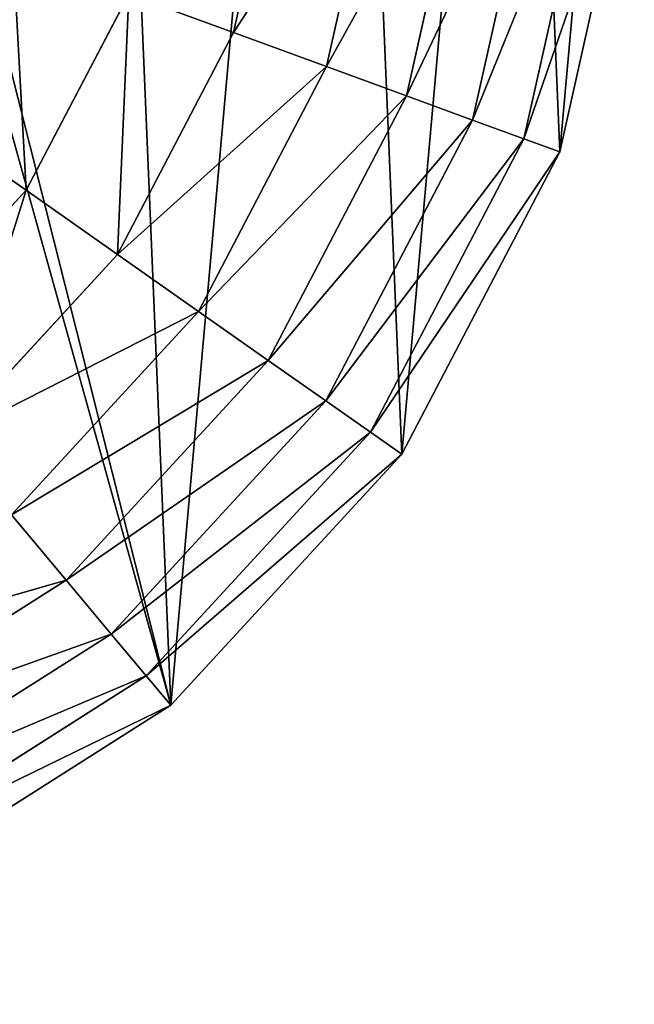
# Model space of a CAD drawing. Extents: x 0 to 4692, y 0 to 1336.
# Drawn here: x 3223 to 3341, y 406 to 596 of the extents above; entities that cross this region are included whole.
import ezdxf

# ---------------------------------------------------------------- set-up
doc = ezdxf.new("R2010")
doc.units = 0
doc.header["$LTSCALE"] = 25.4
doc.layers.get('0').update_dxf_attribs({"color": 13, "linetype": 'CONTINUOUS'})

# ---------------------------------------------------------------- blocks, each defined once
blk = doc.blocks.new('K5-02A-50UV_3D_CATERPILLAR')
at = {"color": 2}
for p, q in [((3263.92, 593.79, 185.79), (3274.45, 640.92, 185.79)), ((3263.92, 593.79, 185.79), (3274.45, 640.92, 185.79)), ((3281.85, 587.23, 159.69), (3293.47, 639.22, 159.69)), ((3281.85, 587.23, 159.69), (3293.47, 639.22, 159.69)), ((3297.28, 581.58, 131.33), (3309.84, 637.76, 131.33)), ((3297.28, 581.58, 131.33), (3309.84, 637.76, 131.33)), ((3310.02, 576.92, 101.07), (3323.35, 636.56, 101.07)), ((3310.02, 576.92, 101.07), (3323.35, 636.56, 101.07)), ((3319.91, 573.3, 69.27), (3333.84, 635.62, 69.27)), ((3319.91, 573.3, 69.27), (3333.84, 635.62, 69.27)), ((3326.83, 570.77, 36.34), (3341.18, 634.97, 36.34)), ((3326.83, 570.77, 36.34), (3341.18, 634.97, 36.34)), ((3223.93, 563.36, 209.31), (3243.71, 601.18, 209.31)), ((3223.93, 563.36, 209.31), (3243.71, 601.18, 209.31)), ((3263.92, 593.79, 185.79), (3243.71, 601.18, 209.31)), ((3263.92, 593.79, 185.79), (3243.71, 601.18, 209.31)), ((3241.54, 550.99, 185.79), (3263.92, 593.79, 185.79)), ((3241.54, 550.99, 185.79), (3263.92, 593.79, 185.79)), ((3281.85, 587.23, 159.69), (3263.92, 593.79, 185.79)), ((3281.85, 587.23, 159.69), (3263.92, 593.79, 185.79)), ((3257.16, 540.01, 159.69), (3281.85, 587.23, 159.69)), ((3257.16, 540.01, 159.69), (3281.85, 587.23, 159.69)), ((3297.28, 581.58, 131.33), (3281.85, 587.23, 159.69)), ((3297.28, 581.58, 131.33), (3281.85, 587.23, 159.69)), ((3270.61, 530.56, 131.33), (3297.28, 581.58, 131.33)), ((3270.61, 530.56, 131.33), (3297.28, 581.58, 131.33)), ((3310.02, 576.92, 101.07), (3297.28, 581.58, 131.33)), ((3310.02, 576.92, 101.07), (3297.28, 581.58, 131.33)), ((3204.56, 576.98, 229.96), (3223.93, 563.36, 209.31)), ((3204.56, 576.98, 229.96), (3223.93, 563.36, 209.31)), ((3281.71, 522.76, 101.07), (3310.02, 576.92, 101.07)), ((3281.71, 522.76, 101.07), (3310.02, 576.92, 101.07)), ((3319.91, 573.3, 69.27), (3310.02, 576.92, 101.07)), ((3319.91, 573.3, 69.27), (3310.02, 576.92, 101.07)), ((3290.32, 516.7, 69.27), (3319.91, 573.3, 69.27)), ((3290.32, 516.7, 69.27), (3319.91, 573.3, 69.27)), ((3326.83, 570.77, 36.34), (3319.91, 573.3, 69.27)), ((3326.83, 570.77, 36.34), (3319.91, 573.3, 69.27)), ((3296.35, 512.47, 36.34), (3326.83, 570.77, 36.34)), ((3296.35, 512.47, 36.34), (3326.83, 570.77, 36.34)), ((3195.05, 531.95, 209.31), (3223.93, 563.36, 209.31)), ((3195.05, 531.95, 209.31), (3223.93, 563.36, 209.31)), ((3223.93, 563.36, 209.31), (3241.54, 550.99, 185.79)), ((3223.93, 563.36, 209.31), (3241.54, 550.99, 185.79)), ((3208.85, 515.44, 185.79), (3241.54, 550.99, 185.79)), ((3208.85, 515.44, 185.79), (3241.54, 550.99, 185.79)), ((3241.54, 550.99, 185.79), (3257.16, 540.01, 159.69)), ((3241.54, 550.99, 185.79), (3257.16, 540.01, 159.69)), ((3221.1, 500.79, 159.69), (3257.16, 540.01, 159.69)), ((3221.1, 500.79, 159.69), (3257.16, 540.01, 159.69)), ((3257.16, 540.01, 159.69), (3270.61, 530.56, 131.33)), ((3257.16, 540.01, 159.69), (3270.61, 530.56, 131.33)), ((3231.64, 488.18, 131.33), (3270.61, 530.56, 131.33)), ((3231.64, 488.18, 131.33), (3270.61, 530.56, 131.33)), ((3270.61, 530.56, 131.33), (3281.71, 522.76, 101.07)), ((3270.61, 530.56, 131.33), (3281.71, 522.76, 101.07)), ((3240.34, 477.77, 101.07), (3281.71, 522.76, 101.07)), ((3240.34, 477.77, 101.07), (3281.71, 522.76, 101.07)), ((3281.71, 522.76, 101.07), (3290.32, 516.7, 69.27)), ((3281.71, 522.76, 101.07), (3290.32, 516.7, 69.27)), ((3247.1, 469.69, 69.27), (3290.32, 516.7, 69.27)), ((3247.1, 469.69, 69.27), (3290.32, 516.7, 69.27)), ((3290.32, 516.7, 69.27), (3296.35, 512.47, 36.34)), ((3290.32, 516.7, 69.27), (3296.35, 512.47, 36.34)), ((3251.82, 464.04, 36.34), (3296.35, 512.47, 36.34)), ((3251.82, 464.04, 36.34), (3296.35, 512.47, 36.34)), ((3221.1, 500.79, 159.69), (3231.64, 488.18, 131.33)), ((3221.1, 500.79, 159.69), (3231.64, 488.18, 131.33)), ((3183.03, 457.33, 131.33), (3231.64, 488.18, 131.33)), ((3183.03, 457.33, 131.33), (3231.64, 488.18, 131.33)), ((3231.64, 488.18, 131.33), (3240.34, 477.77, 101.07)), ((3231.64, 488.18, 131.33), (3240.34, 477.77, 101.07)), ((3188.74, 445.03, 101.07), (3240.34, 477.77, 101.07)), ((3188.74, 445.03, 101.07), (3240.34, 477.77, 101.07)), ((3240.34, 477.77, 101.07), (3247.1, 469.69, 69.27)), ((3240.34, 477.77, 101.07), (3247.1, 469.69, 69.27)), ((3193.18, 435.48, 69.27), (3247.1, 469.69, 69.27)), ((3193.18, 435.48, 69.27), (3247.1, 469.69, 69.27)), ((3247.1, 469.69, 69.27), (3251.82, 464.04, 36.34)), ((3247.1, 469.69, 69.27), (3251.82, 464.04, 36.34)), ((3196.28, 428.79, 36.34), (3251.82, 464.04, 36.34)), ((3196.28, 428.79, 36.34), (3251.82, 464.04, 36.34))]:
    blk.add_line(p, q, dxfattribs=at)
mesh = blk.add_polyface(dxfattribs=at)
corners = [(3133.5, 409.12, 36.34), (3069.24, 668.43, 36.34), (3067.78, 406.37, 36.34), (3100.11, 658.11, 36.34), (3100.6, 676.51, 36.34), (3104.74, 686.58, 36.34), (3112.84, 694.11, 36.34), (3124.07, 698.1, 36.34), (3128.23, 600.99, 36.34), (3140.88, 601.08, 36.34), (3196.28, 428.79, 36.34), (3152.66, 603.29, 36.34), (3163.6, 607.65, 36.34), (3173.67, 614.13, 36.34), (3182.44, 622.46, 36.34), (3189.45, 632.35, 36.34), (3194.71, 643.78, 36.34), (3198.21, 656.77, 36.34), (3251.82, 464.04, 36.34), (3199.69, 670.93, 36.34), (3235.08, 863.54, 36.34), (3283.5, 819.01, 36.34), (3296.35, 512.47, 36.34), (3318.75, 763.47, 36.34), (3326.83, 570.77, 36.34), (3338.43, 700.69, 36.34), (3341.18, 634.97, 36.34), (2984.08, 885.94, 36.34), (2990.85, 694.98, 36.34), (3046.85, 905.62, 36.34), (2989.39, 678.75, 36.34), (2994.59, 708.37, 36.34), (3000.33, 719.91, 36.34), (3008.09, 729.6, 36.34), (3017.86, 737.43, 36.34), (3026.76, 742.2, 36.34), (3035.81, 745.09, 36.34), (3045, 746.11, 36.34), (3054.34, 745.25, 36.34), (3112.58, 908.37, 36.34), (3066.67, 741.01, 36.34), (3076.95, 733.38, 36.34), (3085.19, 722.36, 36.34), (3091.39, 707.94, 36.34), (3100.43, 722.48, 36.34), (3113.44, 732.63, 36.34), (3176.78, 894.02, 36.34), (3129.29, 737.73, 36.34), (3146.84, 737.1, 36.34), (3159.47, 733.43, 36.34), (3170.64, 727.51, 36.34), (3180.37, 719.34, 36.34), (3188.64, 708.92, 36.34), (3194.9, 697, 36.34), (3198.59, 684.34, 36.34), (3130.83, 639.5, 36.34), (3137.59, 697.57, 36.34), (3144.16, 640.4, 36.34), (3151.1, 692.86, 36.34), (3154.67, 644.99, 36.34), (3160.65, 684.64, 36.34), (3162.04, 652.62, 36.34), (3165.75, 674.16, 36.34), (3165.92, 662.64, 36.34), (2841.93, 614.04, 36.34), (2853.53, 743.97, 36.34), (2839.18, 679.77, 36.34), (2861.6, 551.27, 36.34), (2884, 802.27, 36.34), (2896.85, 495.72, 36.34), (2928.53, 850.69, 36.34), (2945.28, 451.19, 36.34), (3003.58, 420.72, 36.34), (2991.39, 663.55, 36.34), (2996.57, 650.12, 36.34), (3004.68, 639.22, 36.34), (3035.68, 413.54, 36.34), (3016.27, 630.18, 36.34), (3031.93, 622.35, 36.34), (3044.84, 657.02, 36.34), (3049.26, 705.79, 36.34), (3059.71, 701.65, 36.34), (3066.98, 693.81, 36.34), (3070.39, 682.62, 36.34), (3026.28, 669.45, 36.34), (3022.6, 687.78, 36.34), (3022.57, 678.22, 36.34), (3025.86, 696.59, 36.34), (3031.77, 702.81, 36.34), (3033.71, 662.15, 36.34), (3039.77, 706.02, 36.34)]
mesh.append_faces([[corners[k] for k in face] for face in [(25, 24, 26), (62, 61, 63), (64, 65, 66), (82, 1, 83), (84, 85, 86)]], dxfattribs={"vtx0": -1, "color": 2})
mesh.append_faces([[corners[k] for k in face] for face in [(0, 1, 2), (1, 0, 3), (3, 0, 4), (4, 0, 5), (5, 0, 6), (6, 0, 7), (8, 0, 9), (9, 10, 11), (11, 10, 12), (12, 10, 13), (13, 10, 14), (14, 10, 15), (15, 10, 16), (16, 10, 17), (17, 18, 19), (20, 18, 21), (21, 22, 23), (23, 24, 25), (27, 28, 29), (28, 27, 30), (29, 38, 39), (39, 45, 46), (46, 51, 20), (7, 55, 56), (55, 7, 8), (56, 57, 58), (58, 59, 60), (60, 61, 62), (65, 67, 68), (68, 69, 70), (70, 71, 27), (30, 72, 73), (73, 72, 74), (74, 72, 75), (75, 76, 77), (77, 76, 78), (78, 76, 79), (80, 2, 81), (81, 2, 82), (85, 84, 87), (87, 84, 88), (88, 89, 90), (90, 79, 80)]], dxfattribs={"vtx0": -1, "vtx1": -1, "color": 2})
mesh.append_faces([[corners[k] for k in face] for face in [(7, 0, 8), (19, 18, 20), (27, 71, 30), (79, 2, 80), (82, 2, 1)]], dxfattribs={"vtx0": -1, "vtx1": -1, "vtx2": -1, "color": 2})
mesh.append_faces([[corners[k] for k in face] for face in [(9, 0, 10), (17, 10, 18), (21, 18, 22), (23, 22, 24), (29, 28, 31), (29, 31, 32), (29, 32, 33), (29, 33, 34), (29, 34, 35), (29, 35, 36), (29, 36, 37), (29, 37, 38), (39, 38, 40), (39, 40, 41), (39, 41, 42), (39, 42, 43), (39, 43, 44), (39, 44, 45), (46, 45, 47), (46, 47, 48), (46, 48, 49), (46, 49, 50), (46, 50, 51), (20, 51, 52), (20, 52, 53), (20, 53, 54), (20, 54, 19), (56, 55, 57), (58, 57, 59), (60, 59, 61), (65, 64, 67), (68, 67, 69), (70, 69, 71), (30, 71, 72), (75, 72, 76), (79, 76, 2), (88, 84, 89), (90, 89, 79)]], dxfattribs={"vtx0": -1, "vtx2": -1, "color": 2})
mesh = blk.add_polyface(dxfattribs=at)
corners = [(3243.71, 601.18, 209.31), (3274.45, 640.92, 185.79), (3263.92, 593.79, 185.79), (3253.02, 642.84, 209.31)]
mesh.append_faces([[corners[k] for k in face] for face in [(0, 1, 2), (1, 0, 3)]], dxfattribs={"vtx0": -1, "color": 2})
mesh = blk.add_polyface(dxfattribs=at)
corners = [(3263.92, 593.79, 185.79), (3293.47, 639.22, 159.69), (3281.85, 587.23, 159.69), (3274.45, 640.92, 185.79)]
mesh.append_faces([[corners[k] for k in face] for face in [(0, 1, 2), (1, 0, 3)]], dxfattribs={"vtx0": -1, "color": 2})
mesh = blk.add_polyface(dxfattribs=at)
corners = [(3281.85, 587.23, 159.69), (3309.84, 637.76, 131.33), (3297.28, 581.58, 131.33), (3293.47, 639.22, 159.69)]
mesh.append_faces([[corners[k] for k in face] for face in [(0, 1, 2), (1, 0, 3)]], dxfattribs={"vtx0": -1, "color": 2})
mesh = blk.add_polyface(dxfattribs=at)
corners = [(3297.28, 581.58, 131.33), (3323.35, 636.56, 101.07), (3310.02, 576.92, 101.07), (3309.84, 637.76, 131.33)]
mesh.append_faces([[corners[k] for k in face] for face in [(0, 1, 2), (1, 0, 3)]], dxfattribs={"vtx0": -1, "color": 2})
mesh = blk.add_polyface(dxfattribs=at)
corners = [(3310.02, 576.92, 101.07), (3333.84, 635.62, 69.27), (3319.91, 573.3, 69.27), (3323.35, 636.56, 101.07)]
mesh.append_faces([[corners[k] for k in face] for face in [(0, 1, 2), (1, 0, 3)]], dxfattribs={"vtx0": -1, "color": 2})
mesh = blk.add_polyface(dxfattribs=at)
corners = [(3319.91, 573.3, 69.27), (3341.18, 634.97, 36.34), (3326.83, 570.77, 36.34), (3333.84, 635.62, 69.27)]
mesh.append_faces([[corners[k] for k in face] for face in [(0, 1, 2), (1, 0, 3)]], dxfattribs={"vtx0": -1, "color": 2})
mesh = blk.add_polyface(dxfattribs=at)
corners = [(3221.47, 609.32, 229.96), (3223.93, 563.36, 209.31), (3204.56, 576.98, 229.96), (3243.71, 601.18, 209.31)]
mesh.append_faces([[corners[k] for k in face] for face in [(0, 1, 2), (1, 0, 3)]], dxfattribs={"vtx0": -1, "color": 2})
mesh = blk.add_polyface(dxfattribs=at)
corners = [(3243.71, 601.18, 209.31), (3241.54, 550.99, 185.79), (3223.93, 563.36, 209.31), (3263.92, 593.79, 185.79)]
mesh.append_faces([[corners[k] for k in face] for face in [(0, 1, 2), (1, 0, 3)]], dxfattribs={"vtx0": -1, "color": 2})
mesh = blk.add_polyface(dxfattribs=at)
corners = [(3241.54, 550.99, 185.79), (3281.85, 587.23, 159.69), (3257.16, 540.01, 159.69), (3263.92, 593.79, 185.79)]
mesh.append_faces([[corners[k] for k in face] for face in [(0, 1, 2), (1, 0, 3)]], dxfattribs={"vtx0": -1, "color": 2})
mesh = blk.add_polyface(dxfattribs=at)
corners = [(3257.16, 540.01, 159.69), (3297.28, 581.58, 131.33), (3270.61, 530.56, 131.33), (3281.85, 587.23, 159.69)]
mesh.append_faces([[corners[k] for k in face] for face in [(0, 1, 2), (1, 0, 3)]], dxfattribs={"vtx0": -1, "color": 2})
mesh = blk.add_polyface(dxfattribs=at)
corners = [(3270.61, 530.56, 131.33), (3310.02, 576.92, 101.07), (3281.71, 522.76, 101.07), (3297.28, 581.58, 131.33)]
mesh.append_faces([[corners[k] for k in face] for face in [(0, 1, 2), (1, 0, 3)]], dxfattribs={"vtx0": -1, "color": 2})
mesh = blk.add_polyface(dxfattribs=at)
corners = [(3204.56, 576.98, 229.96), (3195.05, 531.95, 209.31), (3179.86, 550.11, 229.96), (3223.93, 563.36, 209.31)]
mesh.append_faces([[corners[k] for k in face] for face in [(0, 1, 2), (1, 0, 3)]], dxfattribs={"vtx0": -1, "color": 2})
mesh = blk.add_polyface(dxfattribs=at)
corners = [(3281.71, 522.76, 101.07), (3319.91, 573.3, 69.27), (3290.32, 516.7, 69.27), (3310.02, 576.92, 101.07)]
mesh.append_faces([[corners[k] for k in face] for face in [(0, 1, 2), (1, 0, 3)]], dxfattribs={"vtx0": -1, "color": 2})
mesh = blk.add_polyface(dxfattribs=at)
corners = [(3290.32, 516.7, 69.27), (3326.83, 570.77, 36.34), (3296.35, 512.47, 36.34), (3319.91, 573.3, 69.27)]
mesh.append_faces([[corners[k] for k in face] for face in [(0, 1, 2), (1, 0, 3)]], dxfattribs={"vtx0": -1, "color": 2})
mesh = blk.add_polyface(dxfattribs=at)
corners = [(3223.93, 563.36, 209.31), (3208.85, 515.44, 185.79), (3195.05, 531.95, 209.31), (3241.54, 550.99, 185.79)]
mesh.append_faces([[corners[k] for k in face] for face in [(0, 1, 2), (1, 0, 3)]], dxfattribs={"vtx0": -1, "color": 2})
mesh = blk.add_polyface(dxfattribs=at)
corners = [(3208.85, 515.44, 185.79), (3257.16, 540.01, 159.69), (3221.1, 500.79, 159.69), (3241.54, 550.99, 185.79)]
mesh.append_faces([[corners[k] for k in face] for face in [(0, 1, 2), (1, 0, 3)]], dxfattribs={"vtx0": -1, "color": 2})
mesh = blk.add_polyface(dxfattribs=at)
corners = [(3221.1, 500.79, 159.69), (3270.61, 530.56, 131.33), (3231.64, 488.18, 131.33), (3257.16, 540.01, 159.69)]
mesh.append_faces([[corners[k] for k in face] for face in [(0, 1, 2), (1, 0, 3)]], dxfattribs={"vtx0": -1, "color": 2})
mesh = blk.add_polyface(dxfattribs=at)
corners = [(3231.64, 488.18, 131.33), (3281.71, 522.76, 101.07), (3240.34, 477.77, 101.07), (3270.61, 530.56, 131.33)]
mesh.append_faces([[corners[k] for k in face] for face in [(0, 1, 2), (1, 0, 3)]], dxfattribs={"vtx0": -1, "color": 2})
mesh = blk.add_polyface(dxfattribs=at)
corners = [(3240.34, 477.77, 101.07), (3290.32, 516.7, 69.27), (3247.1, 469.69, 69.27), (3281.71, 522.76, 101.07)]
mesh.append_faces([[corners[k] for k in face] for face in [(0, 1, 2), (1, 0, 3)]], dxfattribs={"vtx0": -1, "color": 2})
mesh = blk.add_polyface(dxfattribs=at)
corners = [(3247.1, 469.69, 69.27), (3296.35, 512.47, 36.34), (3251.82, 464.04, 36.34), (3290.32, 516.7, 69.27)]
mesh.append_faces([[corners[k] for k in face] for face in [(0, 1, 2), (1, 0, 3)]], dxfattribs={"vtx0": -1, "color": 2})
mesh = blk.add_polyface(dxfattribs=at)
corners = [(3176.11, 472.24, 159.69), (3231.64, 488.18, 131.33), (3183.03, 457.33, 131.33), (3221.1, 500.79, 159.69)]
mesh.append_faces([[corners[k] for k in face] for face in [(0, 1, 2), (1, 0, 3)]], dxfattribs={"vtx0": -1, "color": 2})
mesh = blk.add_polyface(dxfattribs=at)
corners = [(3183.03, 457.33, 131.33), (3240.34, 477.77, 101.07), (3188.74, 445.03, 101.07), (3231.64, 488.18, 131.33)]
mesh.append_faces([[corners[k] for k in face] for face in [(0, 1, 2), (1, 0, 3)]], dxfattribs={"vtx0": -1, "color": 2})
mesh = blk.add_polyface(dxfattribs=at)
corners = [(3188.74, 445.03, 101.07), (3247.1, 469.69, 69.27), (3193.18, 435.48, 69.27), (3240.34, 477.77, 101.07)]
mesh.append_faces([[corners[k] for k in face] for face in [(0, 1, 2), (1, 0, 3)]], dxfattribs={"vtx0": -1, "color": 2})
mesh = blk.add_polyface(dxfattribs=at)
corners = [(3193.18, 435.48, 69.27), (3251.82, 464.04, 36.34), (3196.28, 428.79, 36.34), (3247.1, 469.69, 69.27)]
mesh.append_faces([[corners[k] for k in face] for face in [(0, 1, 2), (1, 0, 3)]], dxfattribs={"vtx0": -1, "color": 2})

msp = doc.modelspace()

# ---------------------------------------------------------------- block references
at = {"color": 0}
msp.add_blockref('K5-02A-50UV_3D_CATERPILLAR', (0, 0), dxfattribs=at)

doc.saveas('drawing.dxf')
